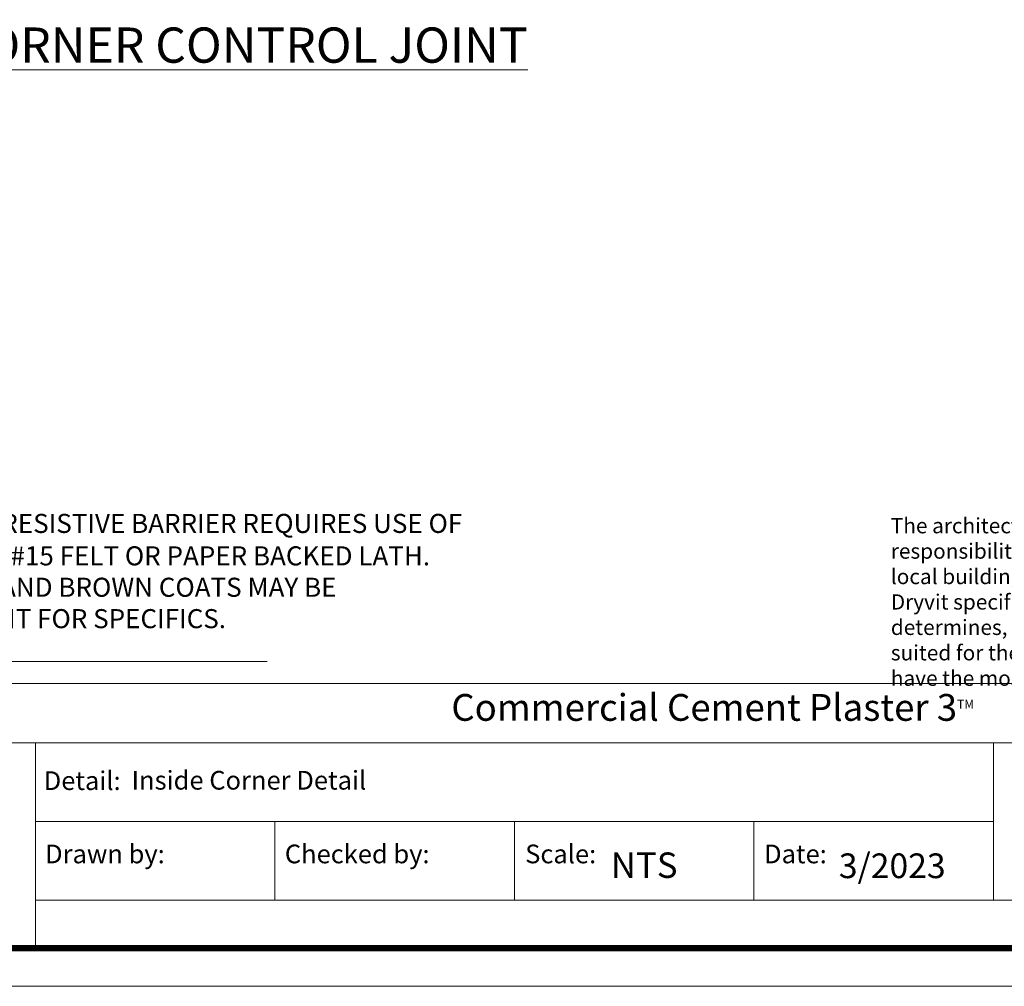
# Model space of a CAD drawing. Units: inches. Extents: x -0.4 to 84.2, y -12.4 to 10.6.
# Drawn here: x 10.1 to 13.3, y -12 to -8.8 of the extents above; entities that cross this region are included whole.
import ezdxf

# ---------------------------------------------------------------- set-up
doc = ezdxf.new("R2010")
doc.units = ezdxf.units.IN
doc.header["$MEASUREMENT"] = 0
doc.layers.add('0-NON-PLOT', color=7, linetype='CONTINUOUS', lineweight=15, plot=False)
doc.layers.add('6 - Border', color=7, linetype='CONTINUOUS', lineweight=13, plot=False)
for name, color, linetype, lineweight in [('3- Titleblock', 7, 'CONTINUOUS', 13), ('TEXT - DRAWING', 7, 'CONTINUOUS', 5), ('TEXT - TITLE BLOCK', 7, 'CONTINUOUS', 13), ('TITLEBLOCK', 7, 'CONTINUOUS', 15)]:
    doc.layers.add(name, color=color, linetype=linetype, lineweight=lineweight)
doc.styles.add('02TREMCO', font='sanss___.ttf', dxfattribs={"height": 0.125})
doc.styles.add('0TREMCO', font='sanss___.ttf', dxfattribs={"height": 0.125})
doc.styles.add('2020Tremco', font='sanss___.ttf', dxfattribs={"height": 0.09375})
doc.styles.add('arial', font='arial.ttf', dxfattribs={"height": 0.0625})

# ---------------------------------------------------------------- blocks, each defined once
blk = doc.blocks.new('OPE - TB')
at = {"layer": '3- Titleblock'}
for p, q in [((0.125, 0.9931), (7.625, 0.9931)), ((0.125, 0.7981), (7.625, 0.7981)), ((1.653, 0.7985), (1.653, 0.1258)), ((4.7917, 0.7981), (4.7917, 0.2826)), ((4.7917, 0.5404), (1.653, 0.5404)), ((2.4374, 0.5404), (2.4374, 0.2826)), ((3.2222, 0.5404), (3.2222, 0.2826)), ((4.0069, 0.5404), (4.0069, 0.2826)), ((6.103, 0.2826), (1.653, 0.2826))]:
    blk.add_line(p, q, dxfattribs=at)
at = {"layer": '3- Titleblock', "lineweight": 0, "const_width": 0.02}
blk.add_lwpolyline([(0.125, 10.4254), (7.625, 10.4254), (7.625, 0.125), (0.125, 0.125)], close=True, dxfattribs=at)
at = {"layer": '6 - Border', "ltscale": 0.4}
blk.add_lwpolyline([(0, 10.5504), (7.75, 10.5504), (7.75, 0), (0, 0)], close=True, dxfattribs=at)
at = {"layer": '3- Titleblock', "style": '02TREMCO'}
for s, height, p in [('Detail:', 0.06124, (1.6796, 0.6437)), ('Drawn by:', 0.06124, (1.6843, 0.4034)), ('Checked by:', 0.061239, (2.4699, 0.4034)), ('Scale:', 0.06124, (3.2574, 0.4034)), ('Date:', 0.06124, (4.0402, 0.4034))]:
    blk.add_text(s, height=height, dxfattribs=at).set_placement(p)
at = {"layer": '3- Titleblock', "lineweight": 0, "style": '02TREMCO'}
blk.add_text('NTS', height=0.08349, dxfattribs=at).set_placement((3.5381, 0.3555))
at = {"layer": '3- Titleblock', "insert": (4.4556, 1.5355), "char_height": 0.05, "attachment_point": 1, "style": '0TREMCO'}
blk.add_mtext_dynamic_manual_height_columns("{\\fSansSerif|b0|i1|c2|p2;The architecture, engineering, and design of the project using the Dryvit products are the responsibility of the project's design professional. All products and systems must comply with local building codes and standards. This detail is for general information and guidance only and Dryvit specifically disclaims any liability for the use of this detail. The project design professional determines, in its sole discretion, whether this detail or a functionally equivalent detail is best suited for the project. This detail is subject to change without notice. Contact Dryvit to ensure you have the most recent version.}", width=3.106775, gutter_width=0.625, heights=[0], dxfattribs=at)
at = {"layer": '3- Titleblock', "ltscale": 0.3, "insert": (0.1492, 0.9585), "char_height": 0.09375, "width": 7.445262, "attachment_point": 1, "style": '2020Tremco'}
blk.add_mtext('\\A1;\\pxqc;{\\fArial Black|b0|i0|c0|p34;\\H0.9375x;Commercial Cement Plast\\fArial Black|b1|i0|c0|p34;er\\fArial Baltic|b1|i0|c0|p34; 3\\H0.32768x;\\STM^ ;\\fTimes New Roman|b1|i0|c0|p18;\\H4.06683x; }', dxfattribs=at)

msp = doc.modelspace()

# ---------------------------------------------------------------- linework, layer by layer
at = {"layer": '0-NON-PLOT', "color": 217, "true_color": 0x93278f}
msp.add_lwpolyline([(10.91188, -10.93445), (8.69723, -10.93445), (8.69723, -8.97337)], dxfattribs=at)

# ---------------------------------------------------------------- block references
at = {"layer": '3- Titleblock'}
msp.add_blockref('OPE - TB', (8.5, -12), dxfattribs=at)

# ---------------------------------------------------------------- texts
at = {"layer": '3- Titleblock', "style": '02TREMCO'}
msp.add_text('3/2023', height=0.081013, dxfattribs=at).set_placement((12.78514, -11.64521))
at = {"layer": 'TEXT - DRAWING', "insert": (9.34794, -8.85594), "char_height": 0.1156, "attachment_point": 1}
msp.add_mtext('{\\fArial Black|b0|i0|c0|p34;\\LINSIDE CORNER CONTROL JOINT}', dxfattribs=at)
at = {"layer": 'TEXT - TITLE BLOCK', "insert": (8.69723, -10.34273), "char_height": 0.0625, "width": 2.8999286, "attachment_point": 1, "line_spacing_factor": 0.988235, "style": 'arial'}
msp.add_mtext('NOTE:\\P\\pxi-3,l3,t3;1.^IBACKSTOP{\\H1.08333x;®} NTX AIR/WATER-RESISTIVE BARRIER REQUIRES USE OF A SLIP SHEET LAYER SUCH AS #15 FELT OR PAPER BACKED LATH.\\P2.^IOTHER APPROVED SCRATCH AND BROWN COATS MAY BE ACCEPTABLE. CONSULT DRYVIT FOR SPECIFICS.', dxfattribs=at)
at = {"layer": 'TITLEBLOCK', "insert": (10.46763, -11.29364), "char_height": 0.0613145, "width": 2.7836169, "attachment_point": 1, "style": '02TREMCO'}
msp.add_mtext('Inside Corner Detail', dxfattribs=at)

doc.saveas('drawing.dxf')
